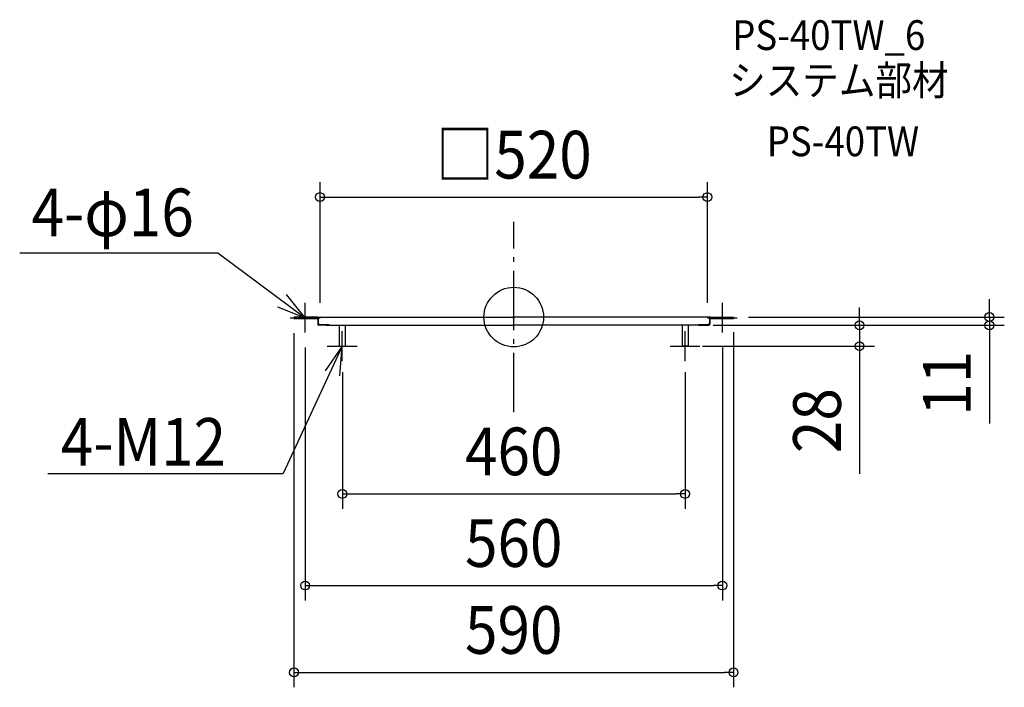
# Model space of a CAD drawing. Extents: x -663 to 658, y -497 to 399.
import ezdxf
from ezdxf.enums import TextEntityAlignment as Align

# ---------------------------------------------------------------- set-up
doc = ezdxf.new("R2010")
doc.units = 0
doc.header["$LTSCALE"] = 20
doc.header["$PDMODE"] = 3
doc.header["$PDSIZE"] = -2
doc.linetypes.add('DASHDOT', pattern=[5.5, 4, -0.6, 0.3, -0.6])
doc.layers.get('DEFPOINTS').update_dxf_attribs({"linetype": 'CONTINUOUS'})
for name, color, linetype in [('ARRANGE', 1, 'CONTINUOUS'), ('BASIS', 6, 'DASHDOT'), ('DETAIL', 5, 'CONTINUOUS'), ('ETC', 61, 'CONTINUOUS'), ('NOTE', 4, 'CONTINUOUS'), ('OUTLINE', 3, 'CONTINUOUS'), ('SIZE', 30, 'CONTINUOUS')]:
    doc.layers.add(name, color=color, linetype=linetype)
doc.styles.get("Standard").update_dxf_attribs({"font": 'SIMPLEX.shx', "width": 0.9, "height": 64, "bigfont": 'BIGFONT.shx'})

msp = doc.modelspace()

# ---------------------------------------------------------------- linework, layer by layer
at = {"layer": 'ARRANGE', "color": 1, "linetype": 'CONTINUOUS'}
msp.add_circle((0, 0), 40, dxfattribs=at)
msp.add_point((0, 0), dxfattribs=at)
at = {"layer": 'BASIS', "color": 6, "linetype": 'DASHDOT'}
msp.add_line((0, -127.720792), (0, 127.720792), dxfattribs=at)
at = {"layer": 'DEFPOINTS', "color": 30, "linetype": 'CONTINUOUS'}
for p in [(260, 161.065239), (295, 0), (295, 0), (638.479733, 0), (-295, -1.631728), (-260, -0.815864), (247.906516, -11), (260, -0.815864), (260.454049, -11), (464.100305, -11), (-280, -20.815864), (280, -20.815864), (233.490085, -39), (-230, -53.942961), (230, -54), (230, -237.277993), (280, -360.295919), (295, -476.925369)]:
    msp.add_point(p, dxfattribs=at)
at = {"layer": 'DETAIL', "color": 5, "linetype": 'CONTINUOUS'}
for p, q in [((-263.815864, 0), (-290.951841, 0)), ((-272, 0), (-272, -1.631728)), ((-262.898017, 0), (0, 0)), ((262.898017, 0), (0, 0)), ((263.815864, 0), (295, 0)), ((295, 0), (295, -1.631728)), ((-295, -1.631728), (-263.713881, -1.631728)), ((-264.223796, -1.631728), (-295, -1.631728)), ((-290.951841, -0.815864), (-263.713881, -0.815864)), ((-263.815864, -0.815864), (-290.951841, -0.815864)), ((-264.223796, -0.815864), (-264.223796, -1.631728)), ((-263, -1.631728), (-263, -9.382436)), ((-262.694051, -0.815864), (-262.694051, -8.15864)), ((-260.654391, -10.1983), (-262.694051, -8.15864)), ((-262.184136, -8.668555), (-262.184136, -9.382436)), ((-261.929178, -9.974904), (-261.929178, -9.17847)), ((-261.674221, -9.17847), (-261.929178, -9.17847)), ((-247.906516, -11), (-261.475176, -11)), ((-247.906516, -10.1983), (-261.368272, -10.1983)), ((-260.654391, -10.1983), (-247.906516, -10.1983)), ((-251.954674, -11), (0, -11)), ((-247.906516, -10.1983), (-247.906516, -11)), ((-247.906516, -11), (-247.906516, -10.1983)), ((-234.378429, -11), (-234.378429, -38.490085)), ((-226.378429, -11), (-226.378429, -38.490085)), ((251.954674, -11), (0, -11)), ((226, -11), (226, -38.490085)), ((234, -11), (234, -38.490085)), ((247.906516, -10.1983), (247.906516, -11)), ((260.654391, -10.1983), (247.906516, -10.1983)), ((247.906516, -11), (247.906516, -10.1983)), ((247.906516, -10.1983), (261.368272, -10.1983)), ((247.906516, -11), (261.475176, -11)), ((260.654391, -10.1983), (262.694051, -8.15864)), ((261.674221, -9.17847), (261.929178, -9.17847)), ((261.929178, -9.974904), (261.929178, -9.17847)), ((262.184136, -8.668555), (262.184136, -9.382436)), ((262.694051, -0.815864), (262.694051, -8.15864)), ((263, -1.631728), (263, -9.382436)), ((295, -0.815864), (263.713881, -0.815864)), ((295, -1.631728), (263.713881, -1.631728)), ((263.815864, -0.815864), (295, -0.815864)), ((264.223796, -0.815864), (264.223796, -1.631728)), ((264.223796, -1.631728), (295, -1.631728)), ((-233.868514, -39), (-226.888344, -39)), ((233.490085, -39), (226.509915, -39))]:
    msp.add_line(p, q, dxfattribs=at)
for centre, radius, start, end in [((-263.815864, -1.631728), 1.631728, 70.639093, 90), ((-262.898017, -0.815864), 0.815864, 90, 180), ((262.898017, -0.815864), 0.815864, 0, 90), ((263.815864, -1.631728), 1.631728, 90, 109.360907), ((-263.713881, -0.815864), 0.815864, 270, 0), ((-263.815864, -1.631728), 0.815864, 1.81229, 23.132753), ((-263.815864, -1.631728), 0.815864, 0, 1.81229), ((-261.368272, -9.382436), 1.631728, 180, 240), ((-261.368272, -9.382436), 0.815864, 180, 270), ((-261.448583, -9.576324), 1.423924, 238.89771, 268.929873), ((261.368272, -9.382436), 0.815864, 270, 0), ((261.448583, -9.576324), 1.423924, 271.070127, 301.10229), ((261.368272, -9.382436), 1.631728, 300, 0), ((263.713881, -0.815864), 0.815864, 180, 270), ((263.815864, -1.631728), 0.815864, 178.18771, 180), ((263.815864, -1.631728), 0.815864, 156.867247, 178.18771), ((-233.868514, -38.490085), 0.509915, 180, 270), ((-226.888344, -38.490085), 0.509915, 270, 0), ((226.509915, -38.490085), 0.509915, 180, 270), ((233.490085, -38.490085), 0.509915, 270, 0)]:
    msp.add_arc(centre, radius, start, end, dxfattribs=at)
at = {"layer": 'NOTE', "color": 4, "linetype": 'CONTINUOUS'}
for p, q in [((-663.159038, 86.104031), (-397.162691, 86.104031)), ((-397.162691, 86.104031), (-280, -0.815864)), ((-280, -0.815864), (-304.861917, 30.519182)), ((-317.198574, 13.890123), (-280, -0.815864)), ((-280, -20.815864), (-280, 19.184136)), ((280, -20.815864), (280, 19.184136)), ((-300, -0.815864), (-260, -0.815864)), ((260, -0.815864), (300, -0.815864)), ((-230.378429, -59), (-230.378429, -19)), ((230, -59), (230, -19)), ((-230.378429, -39), (-309.572014, -210.137664)), ((-230.378429, -39), (-252.935749, -72.032822)), ((-250.378429, -39), (-210.378429, -39)), ((-233.39723, -78.885923), (-230.378429, -39)), ((210, -39), (250, -39)), ((-625.343584, -210.137664), (-309.572014, -210.137664))]:
    msp.add_line(p, q, dxfattribs=at)
at = {"layer": 'OUTLINE', "color": 3, "linetype": 'CONTINUOUS'}
for p, q in [((-263.815864, 0), (-295, 0)), ((-272, 0), (-272, -1.631728)), ((-262.898017, 0), (0, 0)), ((262.898017, 0), (0, 0)), ((263.815864, 0), (295, 0)), ((295, 0), (295, -1.631728)), ((-263.815864, -0.815864), (-295, -0.815864)), ((-295, -1.631728), (-263.713881, -1.631728)), ((-264.223796, -1.631728), (-295, -1.631728)), ((-290.951841, -0.815864), (-263.713881, -0.815864)), ((-263, -1.631728), (-263, -9.382436)), ((-247.906516, -11), (-261.475176, -11)), ((-251.954674, -11), (0, -11)), ((251.954674, -11), (0, -11)), ((247.906516, -11), (261.475176, -11)), ((263, -1.631728), (263, -9.382436)), ((295, -0.815864), (263.713881, -0.815864)), ((295, -1.631728), (263.713881, -1.631728)), ((263.815864, -0.815864), (295, -0.815864)), ((264.223796, -1.631728), (295, -1.631728))]:
    msp.add_line(p, q, dxfattribs=at)
for centre, radius, start, end in [((-263.815864, -1.631728), 1.631728, 70.639093, 90), ((-262.898017, -0.815864), 0.815864, 90, 180), ((262.898017, -0.815864), 0.815864, 0, 90), ((263.815864, -1.631728), 1.631728, 90, 109.360907), ((-263.713881, -0.815864), 0.815864, 270, 0), ((-263.815864, -1.631728), 0.815864, 1.81229, 23.132753), ((-263.815864, -1.631728), 0.815864, 0, 1.81229), ((-261.368272, -9.382436), 1.631728, 180, 240), ((-261.448583, -9.576324), 1.423924, 238.89771, 268.929873), ((261.448583, -9.576324), 1.423924, 271.070127, 301.10229), ((261.368272, -9.382436), 1.631728, 300, 0), ((263.713881, -0.815864), 0.815864, 180, 270), ((263.815864, -1.631728), 0.815864, 178.18771, 180), ((263.815864, -1.631728), 0.815864, 156.867247, 178.18771)]:
    msp.add_arc(centre, radius, start, end, dxfattribs=at)
at = {"layer": 'SIZE', "color": 30, "linetype": 'CONTINUOUS'}
for p, q in [((-260, 19.184136), (-260, 181.065239)), ((260, 19.184136), (260, 181.065239)), ((-260, 161.065239), (-248, 161.065239)), ((-248, 161.065239), (248, 161.065239)), ((260, 161.065239), (248, 161.065239)), ((638.479733, 12), (638.479733, 24)), ((315, 0), (658.479733, 0)), ((464.100305, 1), (464.100305, 13)), ((464.100305, -11), (464.100305, 1)), ((638.479733, 0), (638.479733, 12)), ((638.479733, 0), (638.479733, -11)), ((267.906516, -11), (484.100305, -11)), ((280.454049, -11), (658.479733, -11)), ((464.100305, -11), (464.100305, -39)), ((638.479733, -11), (638.479733, -23)), ((-295, -21.631728), (-295, -496.925369)), ((295, -20), (295, -496.925369)), ((638.479733, -23), (638.479733, -142.6)), ((253.490085, -39), (484.100305, -39)), ((464.100305, -39), (464.100305, -51)), ((-280, -40.815864), (-280, -380.295919)), ((280, -40.815864), (280, -380.295919)), ((464.100305, -51), (464.100305, -210.570555)), ((-230, -73.942961), (-230, -257.277993)), ((230, -74), (230, -257.277993)), ((-230, -237.277993), (-218, -237.277993)), ((-218, -237.277993), (218, -237.277993)), ((230, -237.277993), (218, -237.277993)), ((-280, -360.295919), (-268, -360.295919)), ((-268, -360.295919), (268, -360.295919)), ((280, -360.295919), (268, -360.295919)), ((-295, -476.925369), (-283, -476.925369)), ((-283, -476.925369), (283, -476.925369)), ((295, -476.925369), (283, -476.925369))]:
    msp.add_line(p, q, dxfattribs=at)
for centre in [(-260, 161.065239), (260, 161.065239), (638.479733, 0), (464.100305, -11), (638.479733, -11), (464.100305, -39), (-230, -237.277993), (230, -237.277993), (-280, -360.295919), (280, -360.295919), (-295, -476.925369), (295, -476.925369)]:
    msp.add_circle(centre, 6, dxfattribs=at)

# ---------------------------------------------------------------- texts
at = {"layer": 'ETC', "color": 61, "linetype": 'CONTINUOUS', "width": 0.9}
for s, p in [('PS-40TW_6', (293.23869, 358.540622)), ('システム部材', (289.052696, 297.844343)), ('PS-40TW', (339.660199, 215.974233))]:
    msp.add_text(s, height=40, dxfattribs=at).set_placement(p)
at = {"layer": 'NOTE', "color": 4, "linetype": 'CONTINUOUS', "width": 0.9}
for s, p in [('4-φ16', (-647.293922, 108.59034)), ('4-M12', (-608.046381, -199.420638))]:
    msp.add_text(s, height=64, dxfattribs=at).set_placement(p)
at = {"layer": 'SIZE', "color": 30, "linetype": 'CONTINUOUS', "width": 0.9}
for s, p in [('□520', (0, 186.065239)), ('460', (0, -212.277993)), ('560', (0, -335.295919)), ('590', (0, -451.925369))]:
    msp.add_text(s, height=64, dxfattribs=at).set_placement(p, align=Align.CENTER)
for s, p in [('11', (613.479733, -88.8)), ('28', (439.100305, -138.941984))]:
    msp.add_text(s, height=64, rotation=90, dxfattribs=at).set_placement(p, align=Align.CENTER)

doc.saveas('drawing.dxf')
